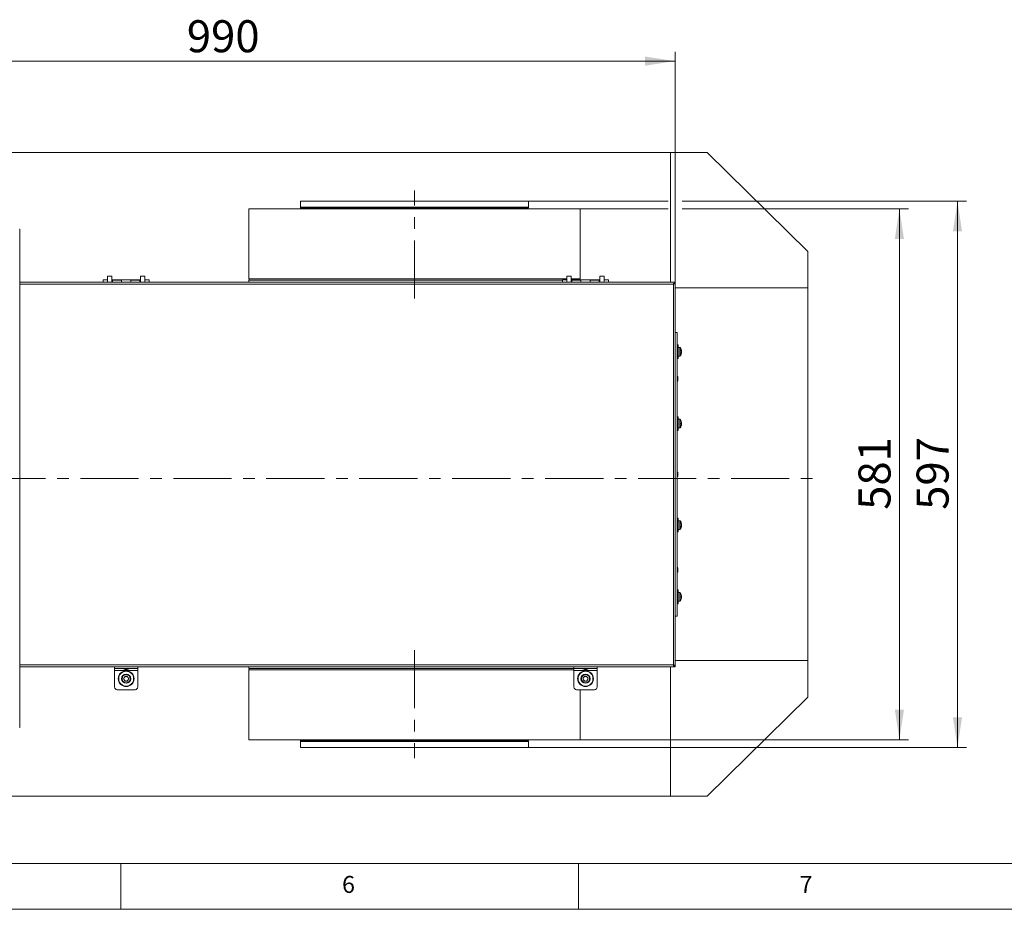
# Model space of a CAD drawing. Units: millimetres. Extents: x 5 to 589, y 0 to 415.
# Drawn here: x 236 to 344, y 5 to 102 of the extents above; entities that cross this region are included whole.
import ezdxf

# ---------------------------------------------------------------- set-up
doc = ezdxf.new("R2010")
doc.units = ezdxf.units.MM
doc.linetypes.add('CENTER', pattern=[10.16, 6.35, -1.27, 1.27, -1.27])
doc.styles.add('SLDTEXTSTYLE0', font='GOTHIC.TTF', dxfattribs={"width": 0.913})
doc.dimstyles.new('SLDDIMSTYLE1', dxfattribs={"dimtxt": 3.5, "dimasz": 3.302, "dimexe": 0, "dimexo": 0.0625, "dimgap": 0.875, "dimtad": 1, "dimdec": 0, "dimlfac": 10, "dimrnd": 1e-09, "dimzin": 12, "dimdsep": 46, "dimtxsty": 'SLDTEXTSTYLE0', "dimsah": 1, "dimcen": 0.09, "dimadec": 0, "dimazin": 3, "dimtfac": 1, "dimtdec": 0, "dimtofl": 0, "dimtmove": 0, "dimatfit": 3, "dimfxl": 1, "dimfrac": 2, "dimtolj": 1, "dimtzin": 12, "dimarcsym": 0})

# ---------------------------------------------------------------- blocks, each defined once
blk = doc.blocks.new('_D_10')
at = {"color": 7, "linetype": 'Continuous', "lineweight": 0, "true_color": 0xffffff}
for p, q in [((297.07, 81.59), (306.81, 81.59)), ((308.33, 81.59), (333.07, 81.59)), ((332.07, 81.59), (332.07, 23.54)), ((297.17, 23.54), (333.07, 23.54))]:
    blk.add_line(p, q, dxfattribs=at)
for points in [[(332.07, 81.59), (331.57, 78.29), (332.57, 78.29)], [(332.07, 23.54), (332.57, 26.84), (331.57, 26.84)]]:
    blk.add_solid(points, dxfattribs=at)
at = {"color": 7, "linetype": 'Continuous', "lineweight": 0, "true_color": 0xffffff, "insert": (327.6, 48.68), "char_height": 3.5, "attachment_point": 1, "rotation": 90, "style": 'SLDTEXTSTYLE0'}
blk.add_mtext('581', dxfattribs=at)
blk = doc.blocks.new('_D_11')
at = {"color": 7, "linetype": 'Continuous', "lineweight": 0, "true_color": 0xffffff}
for p, q in [((291.46, 82.42), (306.81, 82.42)), ((308.33, 82.42), (339.42, 82.42)), ((338.42, 22.7), (338.42, 82.42)), ((291.54, 22.7), (339.42, 22.7))]:
    blk.add_line(p, q, dxfattribs=at)
for points in [[(338.42, 82.42), (337.92, 79.12), (338.92, 79.12)], [(338.42, 22.7), (338.92, 26), (337.92, 26)]]:
    blk.add_solid(points, dxfattribs=at)
at = {"color": 7, "linetype": 'Continuous', "lineweight": 0, "true_color": 0xffffff, "insert": (333.95, 48.68), "char_height": 3.5, "attachment_point": 1, "rotation": 90, "style": 'SLDTEXTSTYLE0'}
blk.add_mtext('597', dxfattribs=at)
blk = doc.blocks.new('_D_12')
at = {"color": 7, "linetype": 'Continuous', "lineweight": 0, "true_color": 0xffffff}
for p, q in [((208.59, 81.34), (208.59, 98.74)), ((307.57, 73.46), (307.57, 98.74)), ((208.59, 97.74), (307.57, 97.74))]:
    blk.add_line(p, q, dxfattribs=at)
for points in [[(208.59, 97.74), (211.89, 97.24), (211.89, 98.24)], [(307.57, 97.74), (304.27, 98.24), (304.27, 97.24)]]:
    blk.add_solid(points, dxfattribs=at)
at = {"color": 7, "linetype": 'Continuous', "lineweight": 0, "true_color": 0xffffff, "insert": (254.2, 102.21), "char_height": 3.5, "attachment_point": 1, "style": 'SLDTEXTSTYLE0'}
blk.add_mtext('990', dxfattribs=at)

msp = doc.modelspace()

# ---------------------------------------------------------------- linework, layer by layer
at = {"color": 7, "linetype": 'Continuous', "lineweight": 15}
for p, q in [((188.070794, 87.738383), (307.0708, 87.738383)), ((307.0708, 87.738383), (307.0708, 73.563384)), ((307.0708, 87.738383), (311.070796, 87.738383)), ((311.070796, 87.738383), (322.070798, 76.938385)), ((266.605797, 82.423809), (266.605797, 81.769306)), ((291.535797, 82.423809), (266.605797, 82.423809)), ((291.535797, 81.769306), (291.535797, 82.423809)), ((260.970798, 81.588385), (260.970798, 73.938385)), ((297.170796, 81.588385), (260.970798, 81.588385)), ((266.635042, 81.688955), (266.719432, 81.588385)), ((291.422161, 81.588385), (291.506552, 81.688955)), ((297.170796, 73.938385), (297.170796, 81.588385)), ((235.927491, 79.367334), (235.940234, 79.367334)), ((235.940234, 24.867082), (235.940234, 79.367334)), ((322.070798, 76.938385), (322.070798, 72.938384)), ((307.5708, 73.563384), (235.940234, 73.563384)), ((245.530797, 73.822141), (245.070797, 73.822141)), ((245.070797, 73.563384), (245.070797, 73.822141)), ((245.530797, 74.218383), (245.530797, 73.563384)), ((246.010797, 73.563384), (246.010797, 74.218383)), ((246.070797, 73.822141), (246.010797, 73.822141)), ((247.070797, 73.822141), (246.070797, 73.822141)), ((246.070797, 73.822141), (246.070797, 73.563384)), ((247.070797, 73.783287), (246.070797, 73.783287)), ((247.070797, 73.779531), (246.070797, 73.779531)), ((248.070797, 73.822141), (247.070797, 73.822141)), ((247.070797, 73.563384), (247.070797, 73.822141)), ((249.070797, 73.822141), (248.070797, 73.822141)), ((248.070797, 73.822141), (248.070797, 73.563384)), ((249.070797, 73.783287), (248.070797, 73.783287)), ((249.070797, 73.779531), (248.070797, 73.779531)), ((249.130797, 73.822141), (249.070797, 73.822141)), ((249.070797, 73.563384), (249.070797, 73.822141)), ((249.130797, 74.218383), (249.130797, 73.563384)), ((249.610797, 73.563384), (249.610797, 74.218383)), ((250.070797, 73.822141), (249.610797, 73.822141)), ((250.070797, 73.822141), (250.070797, 73.563384)), ((260.970798, 73.788384), (260.970798, 73.563384)), ((260.970798, 73.788384), (279.070797, 73.788384)), ((279.070797, 73.788384), (295.270797, 73.788384)), ((295.730796, 73.822141), (295.270797, 73.822141)), ((295.270797, 73.563384), (295.270797, 73.822141)), ((295.730796, 74.218383), (295.730796, 73.563384)), ((296.210798, 73.563384), (296.210798, 74.218383)), ((296.270796, 73.822141), (296.210798, 73.822141)), ((297.270798, 73.822141), (296.270796, 73.822141)), ((296.270796, 73.822141), (296.270796, 73.563384)), ((297.270798, 73.783287), (296.270796, 73.783287)), ((297.270798, 73.779531), (296.270796, 73.779531)), ((298.2708, 73.822141), (297.270798, 73.822141)), ((297.270798, 73.563384), (297.270798, 73.822141)), ((299.270799, 73.822141), (298.2708, 73.822141)), ((298.2708, 73.822141), (298.2708, 73.563384)), ((299.270799, 73.783287), (298.2708, 73.783287)), ((299.270799, 73.779531), (298.2708, 73.779531)), ((299.330797, 73.822141), (299.270799, 73.822141)), ((299.270799, 73.563384), (299.270799, 73.822141)), ((299.330797, 74.218383), (299.330797, 73.563384)), ((299.810799, 73.563384), (299.810799, 74.218383)), ((300.270798, 73.822141), (299.810799, 73.822141)), ((300.270798, 73.822141), (300.270798, 73.563384)), ((307.370796, 31.713384), (307.370796, 73.363385)), ((307.5708, 73.463385), (307.5708, 73.563384)), ((307.5708, 31.614384), (307.5708, 73.462384)), ((307.5708, 72.938384), (322.070798, 72.938384)), ((322.070798, 72.938384), (322.070798, 32.188384)), ((307.770797, 68.063384), (307.5708, 68.063384)), ((307.770797, 68.063384), (307.770797, 37.063384)), ((307.890799, 66.709638), (307.770797, 66.709638)), ((307.890799, 66.709638), (307.890799, 65.209638)), ((308.081379, 66.434637), (307.890799, 66.434637)), ((308.254036, 65.859506), (308.230563, 65.860847)), ((308.254036, 66.011137), (308.249399, 66.011137)), ((308.249399, 65.908137), (308.254036, 65.908137)), ((308.254036, 66.063425), (308.254036, 66.05977)), ((308.254036, 66.049746), (308.254036, 66.011137)), ((308.254036, 65.986937), (308.254036, 65.932337)), ((308.254036, 65.908137), (308.254036, 65.86953)), ((308.254036, 65.859506), (308.254036, 65.85585)), ((307.770797, 65.209638), (307.890799, 65.209638)), ((307.890799, 65.484637), (308.081379, 65.484637)), ((307.870796, 63.106981), (307.870796, 62.916981)), ((307.890799, 58.862294), (307.770797, 58.862294)), ((307.890799, 58.862294), (307.890799, 57.362294)), ((308.081379, 58.587294), (307.890799, 58.587294)), ((308.254036, 58.163794), (308.228537, 58.163794)), ((308.254036, 58.216081), (308.254036, 58.212426)), ((308.254036, 58.202402), (308.254036, 58.163794)), ((308.254036, 58.139594), (308.254036, 58.084994)), ((307.770797, 57.362294), (307.890799, 57.362294)), ((307.890799, 57.637294), (308.081379, 57.637294)), ((308.228537, 58.060794), (308.254036, 58.060794)), ((308.254036, 58.060794), (308.254036, 58.022185)), ((308.254036, 58.012162), (308.254036, 58.008507)), ((307.870796, 52.658384), (307.870796, 52.468384)), ((307.890799, 47.764475), (307.770797, 47.764475)), ((307.890799, 47.764475), (307.890799, 47.544805)), ((307.890799, 47.544805), (307.890799, 46.264474)), ((308.081379, 47.489474), (307.890799, 47.489474)), ((307.890799, 46.539474), (308.081379, 46.539474)), ((308.254036, 46.914342), (308.230659, 46.915678)), ((308.254036, 47.065974), (308.249399, 47.065974)), ((308.249399, 46.962974), (308.254036, 46.962974)), ((308.254036, 47.118262), (308.254036, 47.114607)), ((308.254036, 47.104583), (308.254036, 47.065974)), ((308.254036, 47.041775), (308.254036, 46.987174)), ((308.254036, 46.962974), (308.254036, 46.924366)), ((308.254036, 46.914342), (308.254036, 46.910687)), ((307.770797, 46.264474), (307.890799, 46.264474)), ((307.870796, 42.209788), (307.870796, 42.019787)), ((307.890799, 39.917131), (307.770797, 39.917131)), ((307.890799, 39.917131), (307.890799, 39.167132)), ((308.081379, 39.642131), (307.890799, 39.642131)), ((307.890799, 39.167132), (307.890799, 38.692132)), ((308.254036, 39.218631), (308.228537, 39.218631)), ((308.228537, 39.115632), (308.254036, 39.115632)), ((308.254036, 39.270918), (308.254036, 39.267263)), ((308.254036, 39.257239), (308.254036, 39.218631)), ((308.254036, 39.194432), (308.254036, 39.139831)), ((308.254036, 39.115632), (308.254036, 39.077023)), ((308.254036, 39.066999), (308.254036, 39.063343)), ((307.770797, 38.417131), (307.890799, 38.417131)), ((307.890799, 38.692132), (308.081379, 38.692132)), ((307.890799, 38.692132), (307.890799, 38.417131)), ((307.5708, 37.063384), (307.770797, 37.063384)), ((235.940234, 31.513384), (307.5708, 31.513384)), ((246.300797, 31.313384), (246.300797, 31.513384)), ((248.840797, 31.313384), (246.300797, 31.313384)), ((246.300797, 31.313384), (246.300797, 31.113385)), ((247.670797, 31.233384), (247.470797, 31.233384)), ((248.840797, 31.313384), (248.840797, 31.513384)), ((248.840797, 31.113385), (248.840797, 31.313384)), ((260.970798, 31.513384), (260.970798, 31.338385)), ((296.500798, 31.338385), (260.970798, 31.338385)), ((296.500798, 31.313384), (296.500798, 31.513384)), ((299.040797, 31.313384), (296.500798, 31.313384)), ((296.500798, 31.313384), (296.500798, 31.113385)), ((297.870799, 31.233384), (297.670796, 31.233384)), ((299.040797, 31.313384), (299.040797, 31.513384)), ((299.040797, 31.113385), (299.040797, 31.313384)), ((307.0708, 31.513384), (307.0708, 17.388386)), ((322.070798, 32.188384), (307.5708, 32.188384)), ((307.5708, 31.613384), (307.5708, 31.513384)), ((322.070798, 28.188384), (322.070798, 32.188384)), ((246.300797, 31.113385), (248.840797, 31.113385)), ((246.300797, 29.313384), (246.300797, 31.113385)), ((247.280967, 30.213384), (247.425882, 30.464384)), ((247.425882, 29.962385), (247.280967, 30.213384)), ((247.715712, 30.464384), (247.425882, 30.464384)), ((247.860627, 30.213384), (247.715712, 30.464384)), ((247.860627, 30.213384), (247.715712, 29.962385)), ((248.840797, 31.113385), (248.840797, 29.313384)), ((260.970798, 31.188384), (260.970798, 23.538384)), ((296.500798, 31.113385), (299.040797, 31.113385)), ((296.500798, 29.313384), (296.500798, 31.113385)), ((297.480967, 30.213384), (297.625884, 30.464384)), ((297.625884, 29.962385), (297.480967, 30.213384)), ((297.915711, 30.464384), (297.625884, 30.464384)), ((298.060628, 30.213384), (297.915711, 30.464384)), ((298.060628, 30.213384), (297.915711, 29.962385)), ((299.040797, 31.113385), (299.040797, 29.313384)), ((247.425882, 29.962385), (247.715712, 29.962385)), ((297.625884, 29.962385), (297.915711, 29.962385)), ((248.540797, 29.013385), (246.600797, 29.013385)), ((298.740795, 29.013385), (296.800798, 29.013385)), ((297.170796, 23.538384), (297.170796, 29.013385)), ((311.070796, 17.388386), (322.070798, 28.188384)), ((260.970798, 23.538384), (297.170796, 23.538384)), ((266.605797, 23.357463), (266.605797, 22.702959)), ((266.605797, 22.702959), (291.535797, 22.702959)), ((266.719432, 23.538384), (266.635042, 23.437813)), ((291.506552, 23.437813), (291.422161, 23.538384)), ((291.535797, 22.702959), (291.535797, 23.357463)), ((307.0708, 17.388386), (188.070794, 17.388386)), ((307.0708, 17.388386), (311.070796, 17.388386))]:
    msp.add_line(p, q, dxfattribs=at)
at = {"color": 7, "linetype": 'CENTER', "lineweight": 0, "true_color": 0xffffff}
for p, q in [((279.070797, 71.788384), (279.070797, 83.588384)), ((171.44717, 52.088384), (323.78647, 52.088384)), ((279.070797, 33.338384), (279.070797, 21.538384))]:
    msp.add_line(p, q, dxfattribs=at)
at = {"color": 8, "linetype": 'Continuous', "lineweight": 15}
for p, q in [((266.605797, 81.769306), (291.535797, 81.769306)), ((291.506552, 81.688955), (266.635042, 81.688955)), ((307.370796, 73.363385), (235.940234, 73.363385)), ((246.010797, 74.218383), (245.530797, 74.218383)), ((249.610797, 74.218383), (249.130797, 74.218383)), ((260.970798, 73.938385), (295.730796, 73.938385)), ((296.210798, 74.218383), (295.730796, 74.218383)), ((296.210798, 73.938385), (297.170796, 73.938385)), ((299.810799, 74.218383), (299.330797, 74.218383)), ((308.081379, 66.434637), (308.081379, 65.484637)), ((308.11837, 66.415267), (308.11837, 65.504009)), ((307.787939, 62.728112), (307.787939, 63.295849)), ((308.081379, 58.587294), (308.081379, 57.637294)), ((308.11837, 58.567923), (308.11837, 57.656665)), ((307.787939, 52.279516), (307.787939, 52.847252)), ((308.081379, 47.489474), (308.081379, 47.35035)), ((308.081379, 47.35035), (308.081379, 46.539474)), ((308.11837, 47.470104), (308.11837, 47.336653)), ((308.11837, 47.336653), (308.11837, 46.558845)), ((307.787939, 41.83092), (307.787939, 42.398656)), ((308.081379, 39.642131), (308.081379, 39.167132)), ((308.081379, 39.167132), (308.081379, 38.692132)), ((308.11837, 39.62276), (308.11837, 39.167132)), ((308.11837, 39.167132), (308.11837, 38.711502)), ((235.940234, 31.713384), (307.370796, 31.713384)), ((247.27377, 31.294839), (247.570797, 31.294839)), ((247.570797, 31.294839), (247.867825, 31.294839)), ((297.47377, 31.294839), (297.770795, 31.294839)), ((297.770795, 31.294839), (298.067822, 31.294839)), ((296.500798, 31.188384), (260.970798, 31.188384)), ((291.535797, 23.357463), (266.605797, 23.357463)), ((266.635042, 23.437813), (291.506552, 23.437813))]:
    msp.add_line(p, q, dxfattribs=at)
at = {"color": 7, "linetype": 'Continuous', "lineweight": 0}
for p, q in [((10, 10), (584, 10)), ((247, 5), (247, 10)), ((297, 5), (297, 10)), ((5, 5), (589, 5))]:
    msp.add_line(p, q, dxfattribs=at)
at = {"color": 7, "linetype": 'Continuous', "lineweight": 15, "flags": 128}
msp.add_lwpolyline([(307.370796, 73.363385), (307.370796, 73.363385)], dxfattribs=at)
at = {"color": 7, "linetype": 'Continuous', "lineweight": 15}
for centre, radius in [((247.570797, 30.213384), 0.859257), ((247.570797, 30.213384), 0.813439), ((247.570797, 30.213384), 0.5), ((247.570797, 30.213384), 0.44), ((297.770797, 30.213384), 0.859257), ((297.770797, 30.213384), 0.813439), ((297.770797, 30.213384), 0.5), ((297.770797, 30.213384), 0.44)]:
    msp.add_circle(centre, radius, dxfattribs=at)
for centre, radius, start, end in [((266.730797, 81.769305), 0.125, 180, 220), ((291.410797, 81.769305), 0.125, 320, 0), ((245.550797, 74.218384), 0.02, 90, 180), ((245.990797, 74.218384), 0.02, 360, 90), ((249.150797, 74.218384), 0.02, 90, 180), ((249.590797, 74.218384), 0.02, 360, 90), ((261.120797, 73.938384), 0.15, 180, 270), ((295.750797, 74.218384), 0.02, 90, 180), ((296.190797, 74.218384), 0.02, 360, 90), ((297.020797, 73.938384), 0.15, 309.19886184, 0), ((299.350797, 74.218384), 0.02, 90, 180), ((299.790797, 74.218384), 0.02, 360, 90), ((308.081382, 66.389637), 0.045, 34.7179055, 90), ((307.460797, 65.959637), 0.8, 7.45421975, 34.7179055), ((307.460797, 65.959637), 0.8, 325.2820945, 352.54578025), ((307.836649, 65.992028), 0.422849, 9.21875903, 22.06149197), ((307.790027, 66.114434), 0.440019, 355.25274227, 4.74725773), ((307.836649, 65.919195), 0.422849, 9.21875903, 22.06149197), ((307.836607, 66.00009), 0.422892, 337.93917027, 350.78057874), ((307.836649, 65.927248), 0.422849, 337.93850803, 350.78124097), ((307.790057, 65.804841), 0.439989, 355.25251702, 4.74748298), ((308.081382, 65.529637), 0.045, 270, 325.2820945), ((307.780797, 63.288849), 0.01, 44.42289834, 180), ((307.780797, 62.735112), 0.01, 180, 315.57710166), ((307.579922, 63.091981), 0.291262, 2.95204493, 44.42289834), ((307.579922, 62.931981), 0.291262, 315.57710166, 357.04795507), ((308.081382, 58.542294), 0.045, 34.7179055, 90), ((307.460797, 58.112294), 0.8, 15.93733318, 34.7179055), ((308.126624, 58.537122), 0.229752, 296.33221432, 296.75258598), ((307.460797, 58.112294), 0.798341, 6.48076468, 15.91512538), ((307.350747, 58.112294), 0.879299, 356.64229564, 3.35770436), ((307.460797, 58.112294), 0.8, 7.45421975, 15.93733319), ((307.832112, 58.144119), 0.427417, 9.19610994, 12.49956188), ((307.832091, 58.071284), 0.427439, 9.19600605, 12.49933972), ((308.081382, 57.682294), 0.045, 270, 325.2820945), ((307.460797, 58.112294), 0.8, 325.2820945, 344.06266682), ((307.460797, 58.112294), 0.798341, 344.08487462, 353.51923532), ((308.070486, 57.575078), 0.355381, 63.32171575, 63.59348395), ((307.460797, 58.112294), 0.8, 344.06266683, 352.54578025), ((307.832091, 58.153304), 0.427439, 347.50066028, 350.80399395), ((307.832091, 58.080472), 0.427439, 347.50066028, 350.80399395), ((307.780797, 52.840253), 0.01, 44.42289834, 180), ((307.579922, 52.643384), 0.291262, 2.95204493, 44.42289834), ((307.780797, 52.286516), 0.01, 180, 315.57710166), ((307.579922, 52.483384), 0.291262, 315.57710166, 357.04795507), ((308.081382, 47.444474), 0.045, 34.7179055, 90), ((307.460797, 47.014474), 0.8, 7.45421975, 34.7179055), ((308.081382, 46.584474), 0.045, 270, 325.2820945), ((307.460797, 47.014474), 0.8, 325.2820945, 352.54578025), ((307.836646, 47.046864), 0.422851, 9.21879469, 22.06145631), ((307.790037, 47.169271), 0.44001, 355.25266396, 4.74733604), ((307.836646, 46.974032), 0.422851, 9.21879469, 22.06145631), ((307.836638, 47.054919), 0.422859, 337.93867358, 350.78107542), ((307.836633, 46.982089), 0.422865, 337.93875862, 350.78099039), ((307.790037, 46.859678), 0.44001, 355.2526649, 4.7473351), ((307.780797, 42.391656), 0.01, 44.42289834, 180), ((307.579922, 42.194788), 0.291262, 2.95204493, 44.42289834), ((307.579922, 42.034788), 0.291262, 315.57710166, 357.04795507), ((307.780797, 41.837919), 0.01, 180, 315.57710166), ((308.081382, 39.597131), 0.045, 34.7179055, 90), ((307.460797, 39.167131), 0.8, 15.93733318, 34.7179055), ((307.460797, 39.167131), 0.8, 325.2820945, 344.06266682), ((308.155906, 39.533193), 0.164096, 296.2707092, 296.85939315), ((307.460797, 39.167131), 0.798341, 6.48076468, 15.91512538), ((307.350749, 39.167132), 0.879297, 356.64229967, 3.35770033), ((307.460797, 39.167131), 0.798341, 344.08487462, 353.51923532), ((308.03226, 38.552998), 0.441273, 63.37084662, 63.58967304), ((307.460797, 39.167131), 0.8, 7.45421975, 15.93733318), ((307.460797, 39.167131), 0.8, 344.06266682, 352.54578025), ((307.833213, 39.199167), 0.426297, 9.19176814, 12.50390369), ((307.831002, 39.125912), 0.428547, 9.20046762, 12.4952042), ((307.833213, 39.207927), 0.426297, 347.49609631, 350.80823186), ((307.833213, 39.135095), 0.426297, 347.49609631, 350.80823186), ((308.081382, 38.737131), 0.045, 270, 325.2820945), ((247.278964, 31.303384), 0.01, 90, 238.70647919), ((247.495797, 31.660103), 0.42745, 238.70647919, 266.64706787), ((247.645797, 31.660103), 0.42745, 273.35293213, 301.29352081), ((247.86263, 31.303384), 0.01, 301.29352081, 90), ((261.120797, 31.188384), 0.15, 90, 180), ((297.478964, 31.303384), 0.01, 90, 238.70647919), ((297.695797, 31.660103), 0.42745, 238.70647919, 266.64706787), ((297.845797, 31.660103), 0.42745, 273.35293213, 301.29352081), ((298.06263, 31.303384), 0.01, 301.29352081, 90), ((247.570797, 30.213384), 0.251, 150, 210), ((247.570797, 30.213384), 0.251, 90, 150), ((247.570797, 30.213384), 0.251, 30, 90), ((247.570797, 30.213384), 0.251, 330, 30), ((297.770797, 30.213384), 0.251, 150, 210), ((297.770797, 30.213384), 0.251, 90, 150), ((297.770797, 30.213384), 0.251, 30, 90), ((297.770797, 30.213384), 0.251, 330, 30), ((246.600797, 29.313384), 0.3, 180, 270), ((247.570797, 30.213384), 0.251, 210, 270), ((247.570797, 30.213384), 0.251, 270, 330), ((248.540797, 29.313384), 0.3, 270, 360), ((296.800797, 29.313384), 0.3, 180, 270), ((297.770797, 30.213384), 0.251, 210, 270), ((297.770797, 30.213384), 0.251, 270, 330), ((298.740797, 29.313384), 0.3, 270, 360), ((266.730797, 23.357463), 0.125, 140, 180), ((291.410797, 23.357463), 0.125, 0, 40)]:
    msp.add_arc(centre, radius, start, end, dxfattribs=at)
for points, knots in [([(307.370796, 73.363385), (307.387464, 73.389592), (307.4208, 73.442006), (307.470794, 73.508117), (307.520796, 73.554365), (307.554132, 73.560377), (307.5708, 73.563384)], [0, 0, 0, 0, 0.2500036871, 0.5000001752, 0.7500062708, 1, 1, 1, 1]), ([(307.370796, 73.363385), (307.387464, 73.376488), (307.420799, 73.402693), (307.470795, 73.435752), (307.520797, 73.458874), (307.554132, 73.461881), (307.5708, 73.463385)], [0, 0, 0, 0, 0.2500038114, 0.4999931621, 0.7499990275, 1, 1, 1, 1]), ([(307.5708, 73.462384), (307.568366, 73.454951), (307.563498, 73.440085), (307.525677, 73.417786), (307.470488, 73.395494), (307.414997, 73.377314), (307.381156, 73.366649), (307.370796, 73.363385)], [0, 0, 0, 0, 0.2251232287, 0.450304946, 0.6754759859, 0.9006584063, 1, 1, 1, 1]), ([(307.445099, 73.417421), (307.442897, 73.414931), (307.433275, 73.40405), (307.406269, 73.386024), (307.381971, 73.370516), (307.370796, 73.363385)], [0, 0, 0, 0, 0.1381388543, 0.6036386162, 1, 1, 1, 1]), ([(307.370796, 31.713384), (307.394376, 31.705953), (307.441538, 31.691088), (307.503591, 31.668784), (307.548903, 31.646494), (307.568712, 31.628316), (307.57031, 31.617649), (307.5708, 31.614384)], [0, 0, 0, 0, 0.2251419153, 0.4503116927, 0.6754843637, 0.9006563198, 1, 1, 1, 1]), ([(307.370796, 31.713384), (307.384927, 31.704294), (307.412117, 31.686803), (307.438943, 31.668388), (307.446287, 31.659044), (307.447037, 31.658091)], [0, 0, 0, 0, 0.4928304834, 0.9482657559, 1, 1, 1, 1]), ([(307.5708, 31.513384), (307.554132, 31.516391), (307.520796, 31.522404), (307.470794, 31.568652), (307.4208, 31.634763), (307.387464, 31.687177), (307.370796, 31.713384)], [0, 0, 0, 0, 0.2499942244, 0.5000001549, 0.7499964779, 1, 1, 1, 1]), ([(307.5708, 31.613384), (307.554132, 31.614887), (307.520797, 31.617893), (307.470796, 31.641018), (307.420798, 31.674074), (307.387464, 31.700281), (307.370796, 31.713384)], [0, 0, 0, 0, 0.249999807, 0.5000072195, 0.749993105, 1, 1, 1, 1]), ([(235.930699, 24.867335), (235.935704, 24.869665), (235.945714, 24.874324), (235.933565, 24.878983), (235.927491, 24.881312)], [0, 0, 0, 0, 0.49999218086, 1, 1, 1, 1])]:
    msp.add_open_spline(points, degree=3, knots=knots, dxfattribs=at)

# ---------------------------------------------------------------- texts
at = {"color": 7, "linetype": 'Continuous', "lineweight": 0, "char_height": 1.852083, "attachment_point": 1, "style": 'SLDTEXTSTYLE0'}
for s, insert in [('6', (271.166675, 8.646303)), ('7', (321.166675, 8.646303))]:
    msp.add_mtext(s, dxfattribs=dict(at, insert=insert))

# ---------------------------------------------------------------- dimensions: what is measured, and where the dimension line sits
at = {"color": 7, "linetype": 'Continuous', "lineweight": 0, "true_color": 0xffffff}
dim = msp.add_linear_dim(base=(307.570797, 97.738384), p1=(208.589426, 81.33851), p2=(307.570797, 73.462384), dimstyle='SLDDIMSTYLE1', dxfattribs=at)
dim.commit()
dim.dimension.update_dxf_attribs({"geometry": '_D_12', "text_midpoint": (258.080112, 97.738384), "dimtype": 160})
for base, p1, p2, picture, middle in [((338.4231, 82.423809), (291.535797, 22.702959), (291.460797, 82.423809), '_D_11', (338.4231, 52.563384)), ((332.0707972396, 23.5383842318), (297.0707972396, 81.5883842318), (297.1707972396, 23.5383842318), '_D_10', (332.0707972396, 52.5633842318))]:
    dim = msp.add_linear_dim(base=base, p1=p1, p2=p2, angle=90, dimstyle='SLDDIMSTYLE1', dxfattribs=at)
    dim.commit()
    dim.dimension.update_dxf_attribs({"geometry": picture, "text_midpoint": middle, "dimtype": 160})

doc.saveas('drawing.dxf')
